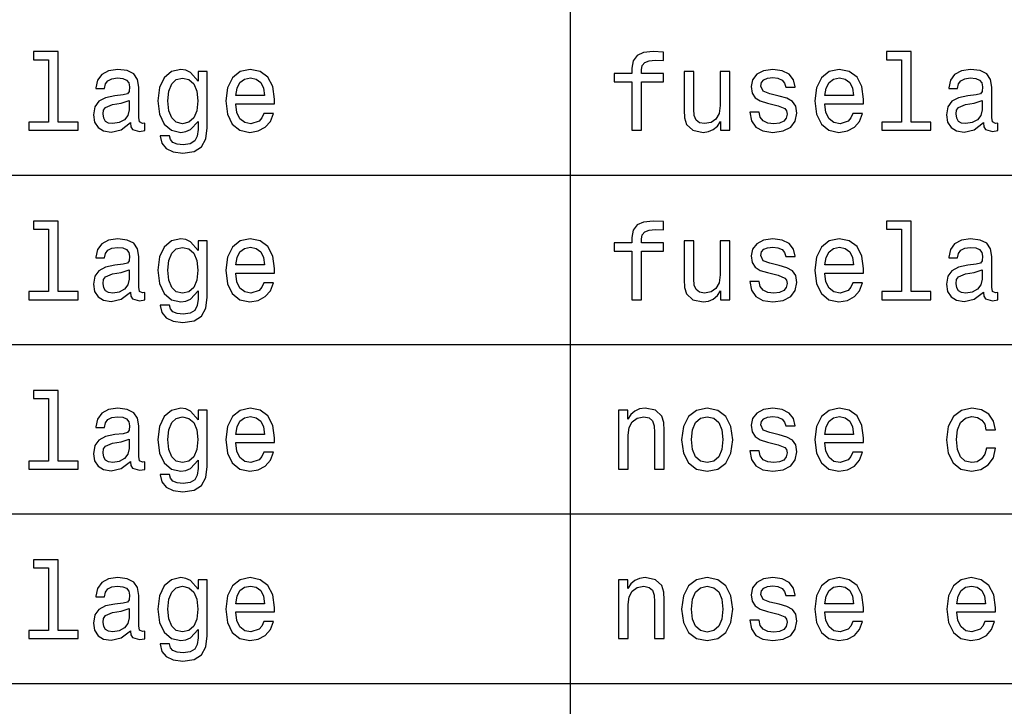
# Model space of a CAD drawing. Extents: x 0 to 841, y 0 to 594.
# Drawn here: x 656 to 682, y 115 to 133 of the extents above; entities that cross this region are included whole.
import ezdxf

# ---------------------------------------------------------------- set-up
doc = ezdxf.new("R2010")
doc.units = 0
doc.layers.get('0').update_dxf_attribs({"linetype": 'CONTINUOUS'})

msp = doc.modelspace()

# ---------------------------------------------------------------- linework, layer by layer
at = {"color": 7}
for p, q in [((670.778931, 253.752075), (670.778931, 79.99411)), ((631.00354, 129.002823), (820.972473, 129.002823)), ((631.00354, 124.547485), (820.972473, 124.547485)), ((631.00354, 120.092148), (820.972473, 120.092148)), ((631.00354, 115.63681), (820.972473, 115.63681))]:
    msp.add_line(p, q, dxfattribs=at)
for points in [[(657.065613, 132.038849), (657.065613, 130.396194), (656.543945, 130.396194), (656.543945, 130.182938), (657.837952, 130.182938), (657.837952, 130.396194), (657.319214, 130.396194), (657.319214, 132.252106), (656.667908, 132.252106), (656.667908, 132.038849)], [(672.401428, 131.462479), (672.401428, 130.182938), (672.655029, 130.182938), (672.655029, 131.462479), (673.231384, 131.462479), (673.231384, 131.678619), (672.655029, 131.678619), (672.655029, 131.773712), (672.675171, 131.888992), (672.741455, 131.966797), (672.853882, 132.012909), (673.015259, 132.030197), (673.231384, 132.018677), (673.231384, 132.237686), (672.957581, 132.252106), (672.709778, 132.226166), (672.536865, 132.148361), (672.433105, 132.012909), (672.401428, 131.819824), (672.401428, 131.678619), (671.937439, 131.678619), (671.937439, 131.462479)], [(679.493652, 132.038849), (679.493652, 130.396194), (678.971985, 130.396194), (678.971985, 130.182938), (680.265991, 130.182938), (680.265991, 130.396194), (679.747253, 130.396194), (679.747253, 132.252106), (679.095947, 132.252106), (679.095947, 132.038849)], [(659.215454, 130.384674), (659.215454, 130.376022), (659.229858, 130.278046), (659.273071, 130.208878), (659.454651, 130.154114), (659.595825, 130.17717), (659.595825, 130.373138), (659.535339, 130.364487), (659.454651, 130.401962), (659.440247, 130.517227), (659.440247, 131.31839), (659.40564, 131.522995), (659.30481, 131.667084), (659.128967, 131.75354), (658.881165, 131.785248), (658.639099, 131.750656), (658.460388, 131.652679), (658.348022, 131.499939), (658.310547, 131.298218), (658.310547, 131.280914), (658.538208, 131.280914), (658.558411, 131.401962), (658.621765, 131.488419), (658.725525, 131.540283), (658.872498, 131.560455), (659.013733, 131.546051), (659.114563, 131.502823), (659.17511, 131.427887), (659.195251, 131.324142), (659.183716, 131.20311), (659.137634, 131.142593), (659.022339, 131.11377), (658.806213, 131.090714), (658.558411, 131.038849), (658.382568, 130.946625), (658.27887, 130.802536), (658.247131, 130.589279), (658.27594, 130.399078), (658.365295, 130.257858), (658.509399, 130.168533), (658.708252, 130.136826), (658.976257, 130.197342)], [(661.235596, 130.252106), (661.235596, 131.730484), (660.99353, 131.730484), (660.99353, 131.479767), (660.794678, 131.707428), (660.673645, 131.765076), (660.538208, 131.785248), (660.293274, 131.7276), (660.103027, 131.566223), (659.979126, 131.306854), (659.935913, 130.95816), (659.979126, 130.606567), (660.103027, 130.347198), (660.293274, 130.182938), (660.538208, 130.128189), (660.676514, 130.148361), (660.791809, 130.200226), (660.99353, 130.41925), (660.99353, 130.200226), (660.970459, 130.027313), (660.907104, 129.903397), (660.786072, 129.83136), (660.604492, 129.80542), (660.445984, 129.822708), (660.333618, 129.865936), (660.267334, 129.940857), (660.247131, 130.041733), (660.002197, 130.041733), (660.002197, 130.030197), (660.039673, 129.845764), (660.154907, 129.707428), (660.339355, 129.618103), (660.590088, 129.586395), (660.889771, 129.629623), (661.088623, 129.750656), (661.20105, 129.961029)], [(661.987793, 130.883224), (663.002197, 130.883224), (663.005066, 131.001389), (662.958984, 131.332794), (662.832153, 131.580627), (662.630432, 131.730484), (662.362427, 131.785248), (662.100159, 131.7276), (661.898438, 131.566223), (661.768738, 131.30397), (661.722656, 130.95816), (661.765869, 130.603683), (661.895569, 130.344315), (662.094421, 130.182938), (662.35376, 130.128189), (662.578552, 130.165649), (662.763, 130.263626), (662.898438, 130.41925), (662.976257, 130.62674), (662.725525, 130.62674), (662.673645, 130.511475), (662.598755, 130.425018), (662.385498, 130.35585), (662.221191, 130.387543), (662.09729, 130.488419), (662.016602, 130.652679), (661.987793, 130.874573)], [(676.277466, 131.084961), (676.032532, 131.142593), (675.850952, 131.208878), (675.790466, 131.344315), (675.807739, 131.439423), (675.868286, 131.508591), (675.966248, 131.551819), (676.107483, 131.569107), (676.24292, 131.551819), (676.349548, 131.499939), (676.418701, 131.422134), (676.44751, 131.31839), (676.695374, 131.31839), (676.695374, 131.324142), (676.6521, 131.511475), (676.533997, 131.658447), (676.349548, 131.750656), (676.107483, 131.785248), (675.862488, 131.750656), (675.683838, 131.655563), (675.571411, 131.514343), (675.536865, 131.335678), (675.562805, 131.162766), (675.643494, 131.041733), (675.776062, 130.955276), (675.969116, 130.89476), (676.251526, 130.825592), (676.424438, 130.75354), (676.470581, 130.695908), (676.487854, 130.609451), (676.461914, 130.502823), (676.392761, 130.422134), (676.280396, 130.370255), (676.130493, 130.352966), (675.971985, 130.370255), (675.85675, 130.430771), (675.778931, 130.528763), (675.747253, 130.6642), (675.502258, 130.6642), (675.542603, 130.433655), (675.660767, 130.26651), (675.848083, 130.165649), (676.107483, 130.128189), (676.378357, 130.165649), (676.577209, 130.26651), (676.698242, 130.427887), (676.741455, 130.638275), (676.709778, 130.819824), (676.620422, 130.943741), (676.47345, 131.024429)], [(677.476318, 130.883224), (678.490723, 130.883224), (678.493652, 131.001389), (678.44751, 131.332794), (678.32074, 131.580627), (678.119019, 131.730484), (677.850952, 131.785248), (677.588745, 131.7276), (677.387024, 131.566223), (677.257324, 131.30397), (677.211182, 130.95816), (677.254456, 130.603683), (677.384094, 130.344315), (677.582947, 130.182938), (677.842346, 130.128189), (678.067139, 130.165649), (678.251526, 130.263626), (678.387024, 130.41925), (678.464783, 130.62674), (678.214111, 130.62674), (678.162231, 130.511475), (678.08728, 130.425018), (677.874023, 130.35585), (677.709778, 130.387543), (677.585876, 130.488419), (677.505127, 130.652679), (677.476318, 130.874573)], [(681.643494, 130.384674), (681.643494, 130.376022), (681.657898, 130.278046), (681.701111, 130.208878), (681.88269, 130.154114), (682.023865, 130.17717), (682.023865, 130.373138), (681.963379, 130.364487), (681.88269, 130.401962), (681.868286, 130.517227), (681.868286, 131.31839), (681.833679, 131.522995), (681.732849, 131.667084), (681.557007, 131.75354), (681.309204, 131.785248), (681.067139, 131.750656), (680.888428, 131.652679), (680.776062, 131.499939), (680.738586, 131.298218), (680.738586, 131.280914), (680.966248, 131.280914), (680.98645, 131.401962), (681.049805, 131.488419), (681.153564, 131.540283), (681.300537, 131.560455), (681.441772, 131.546051), (681.542603, 131.502823), (681.603149, 131.427887), (681.623291, 131.324142), (681.611755, 131.20311), (681.565674, 131.142593), (681.450378, 131.11377), (681.234253, 131.090714), (680.98645, 131.038849), (680.810608, 130.946625), (680.706909, 130.802536), (680.675171, 130.589279), (680.703979, 130.399078), (680.793335, 130.257858), (680.937439, 130.168533), (681.136292, 130.136826), (681.404297, 130.197342)], [(660.198181, 130.95816), (660.22406, 131.214645), (660.30188, 131.404846), (660.422913, 131.517227), (660.584351, 131.557571), (660.754333, 131.517227), (660.881165, 131.404846), (660.958984, 131.214645), (660.987793, 130.95816), (660.958984, 130.695908), (660.881165, 130.508591), (660.754333, 130.393311), (660.584351, 130.35585), (660.422913, 130.393311), (660.30188, 130.508591), (660.22406, 130.698792)], [(661.987793, 131.096481), (662.01947, 131.295334), (662.09729, 131.442307), (662.215454, 131.531647), (662.371094, 131.563339), (662.523804, 131.531647), (662.641968, 131.442307), (662.713989, 131.295334), (662.739929, 131.096481)], [(674.977783, 131.730484), (674.724182, 131.730484), (674.724182, 130.837112), (674.695374, 130.629623), (674.611755, 130.479767), (674.482117, 130.387543), (674.312073, 130.358734), (674.176636, 130.38179), (674.090149, 130.450943), (674.041199, 130.569107), (674.029663, 130.736252), (674.029663, 131.730484), (673.776062, 131.730484), (673.776062, 130.713196), (673.784668, 130.508591), (673.839478, 130.338562), (674.006592, 130.182938), (674.274597, 130.128189), (674.418701, 130.148361), (674.542603, 130.200226), (674.649231, 130.289566), (674.735718, 130.41925), (674.735718, 130.182938), (674.977783, 130.182938)], [(677.476318, 131.096481), (677.508057, 131.295334), (677.585876, 131.442307), (677.703979, 131.531647), (677.859619, 131.563339), (678.01239, 131.531647), (678.130493, 131.442307), (678.202576, 131.295334), (678.228516, 131.096481)], [(659.186646, 130.724731), (659.152039, 130.574875), (659.059814, 130.459595), (658.921509, 130.384674), (658.751465, 130.358734), (658.641968, 130.373138), (658.564148, 130.41925), (658.515137, 130.499939), (658.500732, 130.612335), (658.512268, 130.713196), (658.558411, 130.785248), (658.742798, 130.865936), (658.976257, 130.900513), (659.186646, 130.969681)], [(681.614685, 130.724731), (681.580078, 130.574875), (681.487854, 130.459595), (681.349548, 130.384674), (681.179504, 130.358734), (681.070007, 130.373138), (680.992188, 130.41925), (680.943176, 130.499939), (680.928772, 130.612335), (680.940308, 130.713196), (680.98645, 130.785248), (681.170837, 130.865936), (681.404297, 130.900513), (681.614685, 130.969681)], [(657.065613, 127.583519), (657.065613, 125.940865), (656.543945, 125.940865), (656.543945, 125.727608), (657.837952, 125.727608), (657.837952, 125.940865), (657.319214, 125.940865), (657.319214, 127.796768), (656.667908, 127.796768), (656.667908, 127.583519)], [(672.401428, 127.007149), (672.401428, 125.727608), (672.655029, 125.727608), (672.655029, 127.007149), (673.231384, 127.007149), (673.231384, 127.223282), (672.655029, 127.223282), (672.655029, 127.318382), (672.675171, 127.433662), (672.741455, 127.511467), (672.853882, 127.557579), (673.015259, 127.574867), (673.231384, 127.563339), (673.231384, 127.782364), (672.957581, 127.796768), (672.709778, 127.770836), (672.536865, 127.693024), (672.433105, 127.557579), (672.401428, 127.364494), (672.401428, 127.223282), (671.937439, 127.223282), (671.937439, 127.007149)], [(679.493652, 127.583519), (679.493652, 125.940865), (678.971985, 125.940865), (678.971985, 125.727608), (680.265991, 125.727608), (680.265991, 125.940865), (679.747253, 125.940865), (679.747253, 127.796768), (679.095947, 127.796768), (679.095947, 127.583519)], [(659.215454, 125.929337), (659.215454, 125.920692), (659.229858, 125.822708), (659.273071, 125.753548), (659.454651, 125.698792), (659.595825, 125.721848), (659.595825, 125.917809), (659.535339, 125.909164), (659.454651, 125.946625), (659.440247, 126.061905), (659.440247, 126.863052), (659.40564, 127.067665), (659.30481, 127.211754), (659.128967, 127.29821), (658.881165, 127.32991), (658.639099, 127.295334), (658.460388, 127.19735), (658.348022, 127.044609), (658.310547, 126.84288), (658.310547, 126.825592), (658.538208, 126.825592), (658.558411, 126.946625), (658.621765, 127.033081), (658.725525, 127.084953), (658.872498, 127.105133), (659.013733, 127.090721), (659.114563, 127.047493), (659.17511, 126.972565), (659.195251, 126.86882), (659.183716, 126.74778), (659.137634, 126.687263), (659.022339, 126.658447), (658.806213, 126.635391), (658.558411, 126.583519), (658.382568, 126.491295), (658.27887, 126.347206), (658.247131, 126.133949), (658.27594, 125.943748), (658.365295, 125.802536), (658.509399, 125.713196), (658.708252, 125.681496), (658.976257, 125.74202)], [(661.235596, 125.796768), (661.235596, 127.275162), (660.99353, 127.275162), (660.99353, 127.024437), (660.794678, 127.252106), (660.673645, 127.309738), (660.538208, 127.32991), (660.293274, 127.272278), (660.103027, 127.110893), (659.979126, 126.851524), (659.935913, 126.502823), (659.979126, 126.151237), (660.103027, 125.891876), (660.293274, 125.727608), (660.538208, 125.672852), (660.676514, 125.693024), (660.791809, 125.744896), (660.99353, 125.963921), (660.99353, 125.744896), (660.970459, 125.571991), (660.907104, 125.448067), (660.786072, 125.376022), (660.604492, 125.350082), (660.445984, 125.367378), (660.333618, 125.410606), (660.267334, 125.485535), (660.247131, 125.586395), (660.002197, 125.586395), (660.002197, 125.574867), (660.039673, 125.390434), (660.154907, 125.252106), (660.339355, 125.162766), (660.590088, 125.131065), (660.889771, 125.174294), (661.088623, 125.295334), (661.20105, 125.505707)], [(661.987793, 126.427895), (663.002197, 126.427895), (663.005066, 126.546051), (662.958984, 126.877464), (662.832153, 127.125305), (662.630432, 127.275162), (662.362427, 127.32991), (662.100159, 127.272278), (661.898438, 127.110893), (661.768738, 126.848648), (661.722656, 126.502823), (661.765869, 126.148354), (661.895569, 125.888992), (662.094421, 125.727608), (662.35376, 125.672852), (662.578552, 125.71032), (662.763, 125.808296), (662.898438, 125.963921), (662.976257, 126.17141), (662.725525, 126.17141), (662.673645, 126.056137), (662.598755, 125.969681), (662.385498, 125.90052), (662.221191, 125.93222), (662.09729, 126.033081), (662.016602, 126.19735), (661.987793, 126.41925)], [(674.977783, 127.275162), (674.724182, 127.275162), (674.724182, 126.38179), (674.695374, 126.174294), (674.611755, 126.024437), (674.482117, 125.93222), (674.312073, 125.903397), (674.176636, 125.926453), (674.090149, 125.995621), (674.041199, 126.113777), (674.029663, 126.280922), (674.029663, 127.275162), (673.776062, 127.275162), (673.776062, 126.257866), (673.784668, 126.053253), (673.839478, 125.883224), (674.006592, 125.727608), (674.274597, 125.672852), (674.418701, 125.693024), (674.542603, 125.744896), (674.649231, 125.834236), (674.735718, 125.963921), (674.735718, 125.727608), (674.977783, 125.727608)], [(676.277466, 126.629623), (676.032532, 126.687263), (675.850952, 126.753548), (675.790466, 126.888992), (675.807739, 126.984093), (675.868286, 127.053253), (675.966248, 127.096481), (676.107483, 127.113777), (676.24292, 127.096481), (676.349548, 127.044609), (676.418701, 126.966805), (676.44751, 126.863052), (676.695374, 126.863052), (676.695374, 126.86882), (676.6521, 127.056137), (676.533997, 127.20311), (676.349548, 127.295334), (676.107483, 127.32991), (675.862488, 127.295334), (675.683838, 127.200233), (675.571411, 127.059021), (675.536865, 126.880348), (675.562805, 126.707436), (675.643494, 126.586395), (675.776062, 126.499939), (675.969116, 126.439423), (676.251526, 126.370262), (676.424438, 126.29821), (676.470581, 126.240578), (676.487854, 126.154121), (676.461914, 126.047493), (676.392761, 125.966805), (676.280396, 125.914925), (676.130493, 125.897636), (675.971985, 125.914925), (675.85675, 125.975449), (675.778931, 126.073425), (675.747253, 126.208878), (675.502258, 126.208878), (675.542603, 125.978325), (675.660767, 125.81118), (675.848083, 125.71032), (676.107483, 125.672852), (676.378357, 125.71032), (676.577209, 125.81118), (676.698242, 125.972565), (676.741455, 126.182938), (676.709778, 126.364494), (676.620422, 126.488411), (676.47345, 126.569107)], [(677.476318, 126.427895), (678.490723, 126.427895), (678.493652, 126.546051), (678.44751, 126.877464), (678.32074, 127.125305), (678.119019, 127.275162), (677.850952, 127.32991), (677.588745, 127.272278), (677.387024, 127.110893), (677.257324, 126.848648), (677.211182, 126.502823), (677.254456, 126.148354), (677.384094, 125.888992), (677.582947, 125.727608), (677.842346, 125.672852), (678.067139, 125.71032), (678.251526, 125.808296), (678.387024, 125.963921), (678.464783, 126.17141), (678.214111, 126.17141), (678.162231, 126.056137), (678.08728, 125.969681), (677.874023, 125.90052), (677.709778, 125.93222), (677.585876, 126.033081), (677.505127, 126.19735), (677.476318, 126.41925)], [(681.643494, 125.929337), (681.643494, 125.920692), (681.657898, 125.822708), (681.701111, 125.753548), (681.88269, 125.698792), (682.023865, 125.721848), (682.023865, 125.917809), (681.963379, 125.909164), (681.88269, 125.946625), (681.868286, 126.061905), (681.868286, 126.863052), (681.833679, 127.067665), (681.732849, 127.211754), (681.557007, 127.29821), (681.309204, 127.32991), (681.067139, 127.295334), (680.888428, 127.19735), (680.776062, 127.044609), (680.738586, 126.84288), (680.738586, 126.825592), (680.966248, 126.825592), (680.98645, 126.946625), (681.049805, 127.033081), (681.153564, 127.084953), (681.300537, 127.105133), (681.441772, 127.090721), (681.542603, 127.047493), (681.603149, 126.972565), (681.623291, 126.86882), (681.611755, 126.74778), (681.565674, 126.687263), (681.450378, 126.658447), (681.234253, 126.635391), (680.98645, 126.583519), (680.810608, 126.491295), (680.706909, 126.347206), (680.675171, 126.133949), (680.703979, 125.943748), (680.793335, 125.802536), (680.937439, 125.713196), (681.136292, 125.681496), (681.404297, 125.74202)], [(660.198181, 126.502823), (660.22406, 126.759308), (660.30188, 126.949509), (660.422913, 127.061905), (660.584351, 127.102249), (660.754333, 127.061905), (660.881165, 126.949509), (660.958984, 126.759308), (660.987793, 126.502823), (660.958984, 126.240578), (660.881165, 126.053253), (660.754333, 125.937981), (660.584351, 125.90052), (660.422913, 125.937981), (660.30188, 126.053253), (660.22406, 126.243462)], [(661.987793, 126.641151), (662.01947, 126.839996), (662.09729, 126.986977), (662.215454, 127.076309), (662.371094, 127.108009), (662.523804, 127.076309), (662.641968, 126.986977), (662.713989, 126.839996), (662.739929, 126.641151)], [(677.476318, 126.641151), (677.508057, 126.839996), (677.585876, 126.986977), (677.703979, 127.076309), (677.859619, 127.108009), (678.01239, 127.076309), (678.130493, 126.986977), (678.202576, 126.839996), (678.228516, 126.641151)], [(659.186646, 126.269394), (659.152039, 126.119537), (659.059814, 126.004265), (658.921509, 125.929337), (658.751465, 125.903397), (658.641968, 125.917809), (658.564148, 125.963921), (658.515137, 126.044609), (658.500732, 126.157005), (658.512268, 126.257866), (658.558411, 126.32991), (658.742798, 126.410606), (658.976257, 126.44519), (659.186646, 126.514351)], [(681.614685, 126.269394), (681.580078, 126.119537), (681.487854, 126.004265), (681.349548, 125.929337), (681.179504, 125.903397), (681.070007, 125.917809), (680.992188, 125.963921), (680.943176, 126.044609), (680.928772, 126.157005), (680.940308, 126.257866), (680.98645, 126.32991), (681.170837, 126.410606), (681.404297, 126.44519), (681.614685, 126.514351)], [(657.065613, 123.128181), (657.065613, 121.485527), (656.543945, 121.485527), (656.543945, 121.27227), (657.837952, 121.27227), (657.837952, 121.485527), (657.319214, 121.485527), (657.319214, 123.341431), (656.667908, 123.341431), (656.667908, 123.128181)], [(659.215454, 121.473999), (659.215454, 121.465355), (659.229858, 121.367371), (659.273071, 121.29821), (659.454651, 121.243454), (659.595825, 121.26651), (659.595825, 121.462471), (659.535339, 121.453827), (659.454651, 121.491287), (659.440247, 121.606567), (659.440247, 122.407715), (659.40564, 122.612328), (659.30481, 122.756416), (659.128967, 122.842873), (658.881165, 122.874573), (658.639099, 122.839996), (658.460388, 122.742012), (658.348022, 122.589272), (658.310547, 122.387543), (658.310547, 122.370255), (658.538208, 122.370255), (658.558411, 122.491287), (658.621765, 122.577744), (658.725525, 122.629616), (658.872498, 122.649796), (659.013733, 122.635384), (659.114563, 122.592155), (659.17511, 122.517227), (659.195251, 122.413483), (659.183716, 122.292442), (659.137634, 122.231926), (659.022339, 122.20311), (658.806213, 122.180054), (658.558411, 122.128181), (658.382568, 122.035957), (658.27887, 121.891869), (658.247131, 121.678612), (658.27594, 121.488411), (658.365295, 121.347198), (658.509399, 121.257858), (658.708252, 121.226158), (658.976257, 121.286682)], [(661.235596, 121.341431), (661.235596, 122.819824), (660.99353, 122.819824), (660.99353, 122.569099), (660.794678, 122.796768), (660.673645, 122.854401), (660.538208, 122.874573), (660.293274, 122.81694), (660.103027, 122.655556), (659.979126, 122.396187), (659.935913, 122.047485), (659.979126, 121.6959), (660.103027, 121.436539), (660.293274, 121.27227), (660.538208, 121.217514), (660.676514, 121.237686), (660.791809, 121.289558), (660.99353, 121.508583), (660.99353, 121.289558), (660.970459, 121.116653), (660.907104, 120.992729), (660.786072, 120.920685), (660.604492, 120.894745), (660.445984, 120.912041), (660.333618, 120.955269), (660.267334, 121.030197), (660.247131, 121.131058), (660.002197, 121.131058), (660.002197, 121.11953), (660.039673, 120.935097), (660.154907, 120.796768), (660.339355, 120.707428), (660.590088, 120.675728), (660.889771, 120.718956), (661.088623, 120.839996), (661.20105, 121.050369)], [(661.987793, 121.972557), (663.002197, 121.972557), (663.005066, 122.090714), (662.958984, 122.422127), (662.832153, 122.669968), (662.630432, 122.819824), (662.362427, 122.874573), (662.100159, 122.81694), (661.898438, 122.655556), (661.768738, 122.393311), (661.722656, 122.047485), (661.765869, 121.693016), (661.895569, 121.433655), (662.094421, 121.27227), (662.35376, 121.217514), (662.578552, 121.254982), (662.763, 121.352959), (662.898438, 121.508583), (662.976257, 121.716072), (662.725525, 121.716072), (662.673645, 121.6008), (662.598755, 121.514343), (662.385498, 121.445183), (662.221191, 121.476883), (662.09729, 121.577744), (662.016602, 121.742012), (661.987793, 121.963913)], [(672.049805, 121.27227), (672.303406, 121.27227), (672.303406, 122.165642), (672.329346, 122.370255), (672.412964, 122.520111), (672.542603, 122.612328), (672.715515, 122.646912), (672.853882, 122.618088), (672.940308, 122.540283), (672.983521, 122.410599), (672.997925, 122.237686), (672.997925, 121.27227), (673.251526, 121.27227), (673.251526, 122.289558), (673.240051, 122.494171), (673.188171, 122.6642), (673.018127, 122.819824), (672.752991, 122.874573), (672.606018, 122.854401), (672.482117, 122.799644), (672.375488, 122.707428), (672.29187, 122.583511), (672.29187, 122.819824), (672.049805, 122.819824)], [(673.709778, 122.044601), (673.755859, 121.693016), (673.888428, 121.433655), (674.098816, 121.27227), (674.381226, 121.217514), (674.660767, 121.27227), (674.871155, 121.430771), (675.003723, 121.69014), (675.052734, 122.044601), (675.003723, 122.396187), (674.871155, 122.65844), (674.660767, 122.81694), (674.381226, 122.874573), (674.098816, 122.81694), (673.888428, 122.655556), (673.755859, 122.396187)], [(676.277466, 122.174286), (676.032532, 122.231926), (675.850952, 122.29821), (675.790466, 122.433655), (675.807739, 122.528755), (675.868286, 122.597916), (675.966248, 122.641144), (676.107483, 122.65844), (676.24292, 122.641144), (676.349548, 122.589272), (676.418701, 122.511467), (676.44751, 122.407715), (676.695374, 122.407715), (676.695374, 122.413483), (676.6521, 122.6008), (676.533997, 122.747772), (676.349548, 122.839996), (676.107483, 122.874573), (675.862488, 122.839996), (675.683838, 122.744896), (675.571411, 122.603683), (675.536865, 122.425011), (675.562805, 122.252098), (675.643494, 122.131058), (675.776062, 122.044601), (675.969116, 121.984085), (676.251526, 121.914925), (676.424438, 121.842873), (676.470581, 121.78524), (676.487854, 121.698784), (676.461914, 121.592155), (676.392761, 121.511467), (676.280396, 121.459587), (676.130493, 121.442299), (675.971985, 121.459587), (675.85675, 121.520111), (675.778931, 121.618088), (675.747253, 121.75354), (675.502258, 121.75354), (675.542603, 121.522987), (675.660767, 121.355843), (675.848083, 121.254982), (676.107483, 121.217514), (676.378357, 121.254982), (676.577209, 121.355843), (676.698242, 121.517227), (676.741455, 121.7276), (676.709778, 121.909157), (676.620422, 122.033073), (676.47345, 122.11377)], [(677.476318, 121.972557), (678.490723, 121.972557), (678.493652, 122.090714), (678.44751, 122.422127), (678.32074, 122.669968), (678.119019, 122.819824), (677.850952, 122.874573), (677.588745, 122.81694), (677.387024, 122.655556), (677.257324, 122.393311), (677.211182, 122.047485), (677.254456, 121.693016), (677.384094, 121.433655), (677.582947, 121.27227), (677.842346, 121.217514), (678.067139, 121.254982), (678.251526, 121.352959), (678.387024, 121.508583), (678.464783, 121.716072), (678.214111, 121.716072), (678.162231, 121.6008), (678.08728, 121.514343), (677.874023, 121.445183), (677.709778, 121.476883), (677.585876, 121.577744), (677.505127, 121.742012), (677.476318, 121.963913)], [(681.709778, 122.306854), (681.96051, 122.306854), (681.90863, 122.537399), (681.784668, 122.718956), (681.591614, 122.831345), (681.340881, 122.874573), (681.064209, 122.81694), (680.853882, 122.655556), (680.721313, 122.393311), (680.675171, 122.041725), (680.718384, 121.693016), (680.848083, 121.433655), (681.052734, 121.27227), (681.332275, 121.217514), (681.580078, 121.260742), (681.773193, 121.381783), (681.905762, 121.571983), (681.963379, 121.825584), (681.721313, 121.825584), (681.67804, 121.6642), (681.597351, 121.543167), (681.482117, 121.468239), (681.340881, 121.445183), (681.1651, 121.482643), (681.038269, 121.597916), (680.96051, 121.78524), (680.93457, 122.050369), (680.96051, 122.309731), (681.041199, 122.497055), (681.170837, 122.612328), (681.340881, 122.652672), (681.490723, 122.62674), (681.603149, 122.560455), (681.67804, 122.450943)], [(660.198181, 122.047485), (660.22406, 122.30397), (660.30188, 122.494171), (660.422913, 122.606567), (660.584351, 122.646912), (660.754333, 122.606567), (660.881165, 122.494171), (660.958984, 122.30397), (660.987793, 122.047485), (660.958984, 121.78524), (660.881165, 121.597916), (660.754333, 121.482643), (660.584351, 121.445183), (660.422913, 121.482643), (660.30188, 121.597916), (660.22406, 121.788124)], [(661.987793, 122.185814), (662.01947, 122.384659), (662.09729, 122.531639), (662.215454, 122.620972), (662.371094, 122.652672), (662.523804, 122.620972), (662.641968, 122.531639), (662.713989, 122.384659), (662.739929, 122.185814)], [(673.969116, 122.047485), (673.995056, 122.306854), (674.075745, 122.494171), (674.205444, 122.609444), (674.381226, 122.649796), (674.554138, 122.609444), (674.683838, 122.497055), (674.764526, 122.306854), (674.793335, 122.047485), (674.764526, 121.78524), (674.683838, 121.595039), (674.554138, 121.479759), (674.381226, 121.442299), (674.205444, 121.479759), (674.075745, 121.595039), (673.995056, 121.78524)], [(677.476318, 122.185814), (677.508057, 122.384659), (677.585876, 122.531639), (677.703979, 122.620972), (677.859619, 122.652672), (678.01239, 122.620972), (678.130493, 122.531639), (678.202576, 122.384659), (678.228516, 122.185814)], [(659.186646, 121.814056), (659.152039, 121.6642), (659.059814, 121.548927), (658.921509, 121.473999), (658.751465, 121.448059), (658.641968, 121.462471), (658.564148, 121.508583), (658.515137, 121.589272), (658.500732, 121.701668), (658.512268, 121.802528), (658.558411, 121.874573), (658.742798, 121.955269), (658.976257, 121.989853), (659.186646, 122.059013)], [(657.065613, 118.672844), (657.065613, 117.03019), (656.543945, 117.03019), (656.543945, 116.816933), (657.837952, 116.816933), (657.837952, 117.03019), (657.319214, 117.03019), (657.319214, 118.886093), (656.667908, 118.886093), (656.667908, 118.672844)], [(659.215454, 117.018661), (659.215454, 117.010017), (659.229858, 116.912033), (659.273071, 116.842873), (659.454651, 116.788116), (659.595825, 116.811172), (659.595825, 117.007133), (659.535339, 116.998489), (659.454651, 117.03595), (659.440247, 117.15123), (659.440247, 117.952377), (659.40564, 118.15699), (659.30481, 118.301079), (659.128967, 118.387535), (658.881165, 118.419235), (658.639099, 118.384659), (658.460388, 118.286674), (658.348022, 118.133934), (658.310547, 117.932205), (658.310547, 117.914917), (658.538208, 117.914917), (658.558411, 118.03595), (658.621765, 118.122406), (658.725525, 118.174278), (658.872498, 118.194458), (659.013733, 118.180046), (659.114563, 118.136818), (659.17511, 118.06189), (659.195251, 117.958145), (659.183716, 117.837105), (659.137634, 117.776588), (659.022339, 117.747772), (658.806213, 117.724716), (658.558411, 117.672844), (658.382568, 117.58062), (658.27887, 117.436531), (658.247131, 117.223274), (658.27594, 117.033073), (658.365295, 116.891861), (658.509399, 116.802521), (658.708252, 116.770821), (658.976257, 116.831345)], [(661.235596, 116.886093), (661.235596, 118.364487), (660.99353, 118.364487), (660.99353, 118.113762), (660.794678, 118.341431), (660.673645, 118.399063), (660.538208, 118.419235), (660.293274, 118.361603), (660.103027, 118.200218), (659.979126, 117.940849), (659.935913, 117.592148), (659.979126, 117.240562), (660.103027, 116.981201), (660.293274, 116.816933), (660.538208, 116.762177), (660.676514, 116.782349), (660.791809, 116.834221), (660.99353, 117.053246), (660.99353, 116.834221), (660.970459, 116.661316), (660.907104, 116.537392), (660.786072, 116.465347), (660.604492, 116.439407), (660.445984, 116.456703), (660.333618, 116.499931), (660.267334, 116.57486), (660.247131, 116.67572), (660.002197, 116.67572), (660.002197, 116.664192), (660.039673, 116.479759), (660.154907, 116.341431), (660.339355, 116.25209), (660.590088, 116.22039), (660.889771, 116.263618), (661.088623, 116.384659), (661.20105, 116.595032)], [(661.987793, 117.51722), (663.002197, 117.51722), (663.005066, 117.635376), (662.958984, 117.966789), (662.832153, 118.21463), (662.630432, 118.364487), (662.362427, 118.419235), (662.100159, 118.361603), (661.898438, 118.200218), (661.768738, 117.937973), (661.722656, 117.592148), (661.765869, 117.237679), (661.895569, 116.978317), (662.094421, 116.816933), (662.35376, 116.762177), (662.578552, 116.799644), (662.763, 116.897621), (662.898438, 117.053246), (662.976257, 117.260735), (662.725525, 117.260735), (662.673645, 117.145462), (662.598755, 117.059006), (662.385498, 116.989845), (662.221191, 117.021545), (662.09729, 117.122406), (662.016602, 117.286674), (661.987793, 117.508575)], [(672.049805, 116.816933), (672.303406, 116.816933), (672.303406, 117.710304), (672.329346, 117.914917), (672.412964, 118.064774), (672.542603, 118.15699), (672.715515, 118.191574), (672.853882, 118.16275), (672.940308, 118.084946), (672.983521, 117.955261), (672.997925, 117.782349), (672.997925, 116.816933), (673.251526, 116.816933), (673.251526, 117.834221), (673.240051, 118.038834), (673.188171, 118.208862), (673.018127, 118.364487), (672.752991, 118.419235), (672.606018, 118.399063), (672.482117, 118.344307), (672.375488, 118.25209), (672.29187, 118.128174), (672.29187, 118.364487), (672.049805, 118.364487)], [(673.709778, 117.589264), (673.755859, 117.237679), (673.888428, 116.978317), (674.098816, 116.816933), (674.381226, 116.762177), (674.660767, 116.816933), (674.871155, 116.975433), (675.003723, 117.234802), (675.052734, 117.589264), (675.003723, 117.940849), (674.871155, 118.203102), (674.660767, 118.361603), (674.381226, 118.419235), (674.098816, 118.361603), (673.888428, 118.200218), (673.755859, 117.940849)], [(676.277466, 117.718948), (676.032532, 117.776588), (675.850952, 117.842873), (675.790466, 117.978317), (675.807739, 118.073418), (675.868286, 118.142578), (675.966248, 118.185806), (676.107483, 118.203102), (676.24292, 118.185806), (676.349548, 118.133934), (676.418701, 118.056129), (676.44751, 117.952377), (676.695374, 117.952377), (676.695374, 117.958145), (676.6521, 118.145462), (676.533997, 118.292435), (676.349548, 118.384659), (676.107483, 118.419235), (675.862488, 118.384659), (675.683838, 118.289558), (675.571411, 118.148346), (675.536865, 117.969673), (675.562805, 117.796761), (675.643494, 117.67572), (675.776062, 117.589264), (675.969116, 117.528748), (676.251526, 117.459587), (676.424438, 117.387535), (676.470581, 117.329903), (676.487854, 117.243446), (676.461914, 117.136818), (676.392761, 117.056129), (676.280396, 117.00425), (676.130493, 116.986961), (675.971985, 117.00425), (675.85675, 117.064774), (675.778931, 117.16275), (675.747253, 117.298203), (675.502258, 117.298203), (675.542603, 117.06765), (675.660767, 116.900505), (675.848083, 116.799644), (676.107483, 116.762177), (676.378357, 116.799644), (676.577209, 116.900505), (676.698242, 117.06189), (676.741455, 117.272263), (676.709778, 117.453819), (676.620422, 117.577736), (676.47345, 117.658432)], [(677.476318, 117.51722), (678.490723, 117.51722), (678.493652, 117.635376), (678.44751, 117.966789), (678.32074, 118.21463), (678.119019, 118.364487), (677.850952, 118.419235), (677.588745, 118.361603), (677.387024, 118.200218), (677.257324, 117.937973), (677.211182, 117.592148), (677.254456, 117.237679), (677.384094, 116.978317), (677.582947, 116.816933), (677.842346, 116.762177), (678.067139, 116.799644), (678.251526, 116.897621), (678.387024, 117.053246), (678.464783, 117.260735), (678.214111, 117.260735), (678.162231, 117.145462), (678.08728, 117.059006), (677.874023, 116.989845), (677.709778, 117.021545), (677.585876, 117.122406), (677.505127, 117.286674), (677.476318, 117.508575)], [(680.946106, 117.51722), (681.96051, 117.51722), (681.963379, 117.635376), (681.917236, 117.966789), (681.790466, 118.21463), (681.588745, 118.364487), (681.32074, 118.419235), (681.058472, 118.361603), (680.85675, 118.200218), (680.727051, 117.937973), (680.680969, 117.592148), (680.724182, 117.237679), (680.853882, 116.978317), (681.052734, 116.816933), (681.312073, 116.762177), (681.536865, 116.799644), (681.721313, 116.897621), (681.85675, 117.053246), (681.93457, 117.260735), (681.683838, 117.260735), (681.631958, 117.145462), (681.557007, 117.059006), (681.34375, 116.989845), (681.179504, 117.021545), (681.055603, 117.122406), (680.974915, 117.286674), (680.946106, 117.508575)], [(660.198181, 117.592148), (660.22406, 117.848633), (660.30188, 118.038834), (660.422913, 118.15123), (660.584351, 118.191574), (660.754333, 118.15123), (660.881165, 118.038834), (660.958984, 117.848633), (660.987793, 117.592148), (660.958984, 117.329903), (660.881165, 117.142578), (660.754333, 117.027306), (660.584351, 116.989845), (660.422913, 117.027306), (660.30188, 117.142578), (660.22406, 117.332787)], [(661.987793, 117.730476), (662.01947, 117.929321), (662.09729, 118.076302), (662.215454, 118.165634), (662.371094, 118.197334), (662.523804, 118.165634), (662.641968, 118.076302), (662.713989, 117.929321), (662.739929, 117.730476)], [(673.969116, 117.592148), (673.995056, 117.851517), (674.075745, 118.038834), (674.205444, 118.154106), (674.381226, 118.194458), (674.554138, 118.154106), (674.683838, 118.041718), (674.764526, 117.851517), (674.793335, 117.592148), (674.764526, 117.329903), (674.683838, 117.139702), (674.554138, 117.024422), (674.381226, 116.986961), (674.205444, 117.024422), (674.075745, 117.139702), (673.995056, 117.329903)], [(677.476318, 117.730476), (677.508057, 117.929321), (677.585876, 118.076302), (677.703979, 118.165634), (677.859619, 118.197334), (678.01239, 118.165634), (678.130493, 118.076302), (678.202576, 117.929321), (678.228516, 117.730476)], [(680.946106, 117.730476), (680.977783, 117.929321), (681.055603, 118.076302), (681.173767, 118.165634), (681.329346, 118.197334), (681.482117, 118.165634), (681.600281, 118.076302), (681.672302, 117.929321), (681.698242, 117.730476)], [(659.186646, 117.358719), (659.152039, 117.208862), (659.059814, 117.09359), (658.921509, 117.018661), (658.751465, 116.992722), (658.641968, 117.007133), (658.564148, 117.053246), (658.515137, 117.133934), (658.500732, 117.24633), (658.512268, 117.347191), (658.558411, 117.419235), (658.742798, 117.499931), (658.976257, 117.534515), (659.186646, 117.603676)]]:
    msp.add_lwpolyline(points, close=True, dxfattribs=at)

doc.saveas('drawing.dxf')
